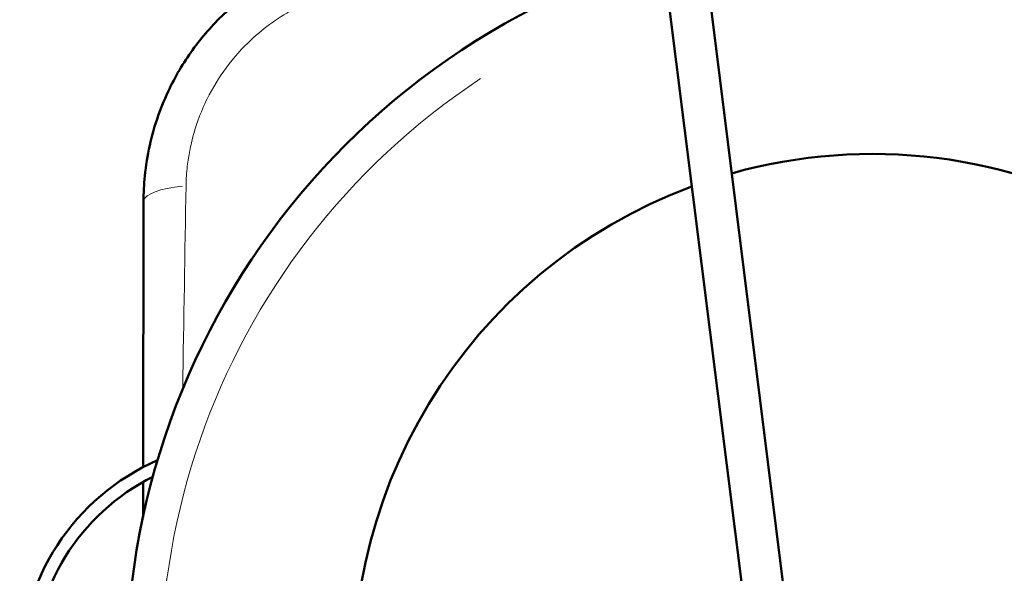
# Model space of a CAD drawing. Units: millimetres. Extents: x 388 to 1892, y 81 to 1397.
# Drawn here: x 465 to 617, y 454 to 540 of the extents above; entities that cross this region are included whole.
import ezdxf

# ---------------------------------------------------------------- set-up
doc = ezdxf.new("R2010")
doc.units = ezdxf.units.MM
doc.header["$LTSCALE"] = 3
for name, color, linetype, lineweight in [('A1 contornos visíveis', 7, 'Continuous', 50), ('B1 arestas tangentes', 7, 'Continuous', 13), ('B2 linhas de cota', 7, 'Continuous', 25)]:
    doc.layers.add(name, color=color, linetype=linetype, lineweight=lineweight)
doc.styles.add('3_5', font='isocpeur.ttf')
doc.dimstyles.new('Siemsen Cota', dxfattribs={"dimscale": 3, "dimtxt": 3.5, "dimasz": 2.5, "dimexe": 2, "dimexo": 1, "dimgap": 0.3, "dimtad": 1, "dimdec": 1, "dimrnd": 1e-08, "dimtxsty": '3_5', "dimcen": 0.09, "dimdle": 10, "dimclrd": 7, "dimclre": 7, "dimclrt": 7, "dimadec": 0, "dimazin": 2, "dimtfac": 0.714286, "dimtmove": 0, "dimatfit": 3, "dimfxl": 1, "dimtolj": 1, "dimtzin": 0, "dimlwd": -1, "dimlwe": -1, "dimarcsym": 0})

# ---------------------------------------------------------------- blocks, each defined once
blk = doc.blocks.new('*D16')
at = {"layer": 'B2 linhas de cota', "color": 7, "transparency": 16777216}
for p, q in [((647.49, 583.48), (800.49, 583.48)), ((794.49, 316.33), (794.49, 575.98)), ((599.64, 308.83), (800.49, 308.83))]:
    blk.add_line(p, q, dxfattribs=at)
for points in [[(793.24, 575.98), (795.74, 575.98), (794.49, 583.48)], [(793.24, 316.33), (795.74, 316.33), (794.49, 308.83)]]:
    blk.add_solid(points, dxfattribs=at)
at = {"layer": 'Defpoints', "color": 0, "transparency": 16777216}
for p in [(644.49, 583.48), (794.49, 583.48), (596.64, 308.83)]:
    blk.add_point(p, dxfattribs=at)
at = {"layer": 'B2 linhas de cota', "color": 7, "transparency": 16777216, "insert": (775.59, 423.28), "char_height": 10.5, "attachment_point": 1, "rotation": 90, "style": '3_5'}
blk.add_mtext('\\A1;{\\H1.42857x;274,6}', dxfattribs=at)

msp = doc.modelspace()

# ---------------------------------------------------------------- linework, layer by layer
at = {"layer": 'A1 contornos visíveis'}
for p, q in [((562.93, 561.78), (586.77, 371.91)), ((569.23, 562.57), (584.5, 440.98)), ((484.42, 511.51), (484.36, 470.56)), ((484.36, 468.28), (484.35, 462.86))]:
    msp.add_line(p, q, dxfattribs=at)
for centre, radius, start, end in [((596.81, 438.83), 115, 106.3114, 76.7274), ((596.81, 438.83), 80, 14.3697, 105.7458), ((596.81, 438.83), 80, 110.3786, 263.9308), ((500.92, 439.06), 35.59, 113.7434, 245.9856), ((500.92, 439.06), 33.59, 116.6329, 243.0961)]:
    msp.add_arc(centre, radius, start, end, dxfattribs=at)
msp.add_open_spline([(524.49, 551.45), (521.99, 551.45), (519.46, 551.22), (514.45, 550.27), (511.97, 549.54), (508.42, 548.13), (507.25, 547.59), (502.86, 545.33), (499.81, 543.18), (495.35, 539.03), (493.71, 537.19), (490.78, 533.23), (489.51, 531.12), (487.79, 527.57), (487.2, 526.17), (485.63, 521.71), (484.94, 518.58), (484.49, 514.12), (484.43, 512.81), (484.42, 511.51)], degree=3, knots=[0, 0, 0, 0, 0.580748, 0.580748, 1.161492, 1.161492, 1.450434, 1.450434, 2.271398, 2.271398, 2.820472, 2.820472, 3.36954, 3.36954, 3.713004, 3.713004, 4.442798, 4.442798, 4.746413, 4.746413, 4.746413, 4.746413], dxfattribs=at)
at = {"layer": 'B1 arestas tangentes'}
msp.add_arc((596.81, 438.83), 109.73, 123.4056, 63.1129, dxfattribs=at)
msp.add_ellipse((494.42, 511.49), major_axis=(-10, 0.02), ratio=0.260014, start_param=5.125588, end_param=6.222259, dxfattribs=at)
msp.add_open_spline([(490.98, 513.94), (490.99, 514.94), (491.06, 515.94), (491.45, 519.37), (492.01, 521.77), (493.26, 525.2), (493.72, 526.28), (495.08, 529), (496.07, 530.63), (498.34, 533.68), (499.62, 535.11), (503.06, 538.33), (505.42, 540), (508.8, 541.77), (509.7, 542.19), (512.43, 543.31), (514.33, 543.88), (518.18, 544.67), (520.12, 544.87), (522.04, 544.9)], degree=3, knots=[-4.746413, -4.746413, -4.746413, -4.746413, -4.442798, -4.442798, -3.713004, -3.713004, -3.36954, -3.36954, -2.820472, -2.820472, -2.271398, -2.271398, -1.450434, -1.450434, -1.161492, -1.161492, -0.580748, -0.580748, 0, 0, 0, 0], dxfattribs=at)
msp.add_open_spline([(490.47, 482.61), (490.62, 493.21), (490.8, 503.67), (490.98, 513.94)], degree=3, dxfattribs=at)

# ---------------------------------------------------------------- dimensions: what is measured, and where the dimension line sits
at = {"layer": 'B2 linhas de cota', "color": 7}
dim = msp.add_linear_dim(base=(794.48861, 583.48319), p1=(596.63947, 308.83325), p2=(644.48861, 583.48319), angle=90, text='{\\H1.42857x;<>}', dimstyle='Siemsen Cota', override={"dimgap": 0.3, "dimdec": 1, "dimtol": 0, "dimlim": 0, "dimtp": 0, "dimtm": 0, "dimtdec": 2, "dimtofl": 0, "dimatfit": 1}, dxfattribs=at)
dim.commit()
dim.dimension.update_dxf_attribs({"geometry": '*D16', "text_midpoint": (794.48861, 446.15822), "dimtype": 160})

doc.saveas('drawing.dxf')
